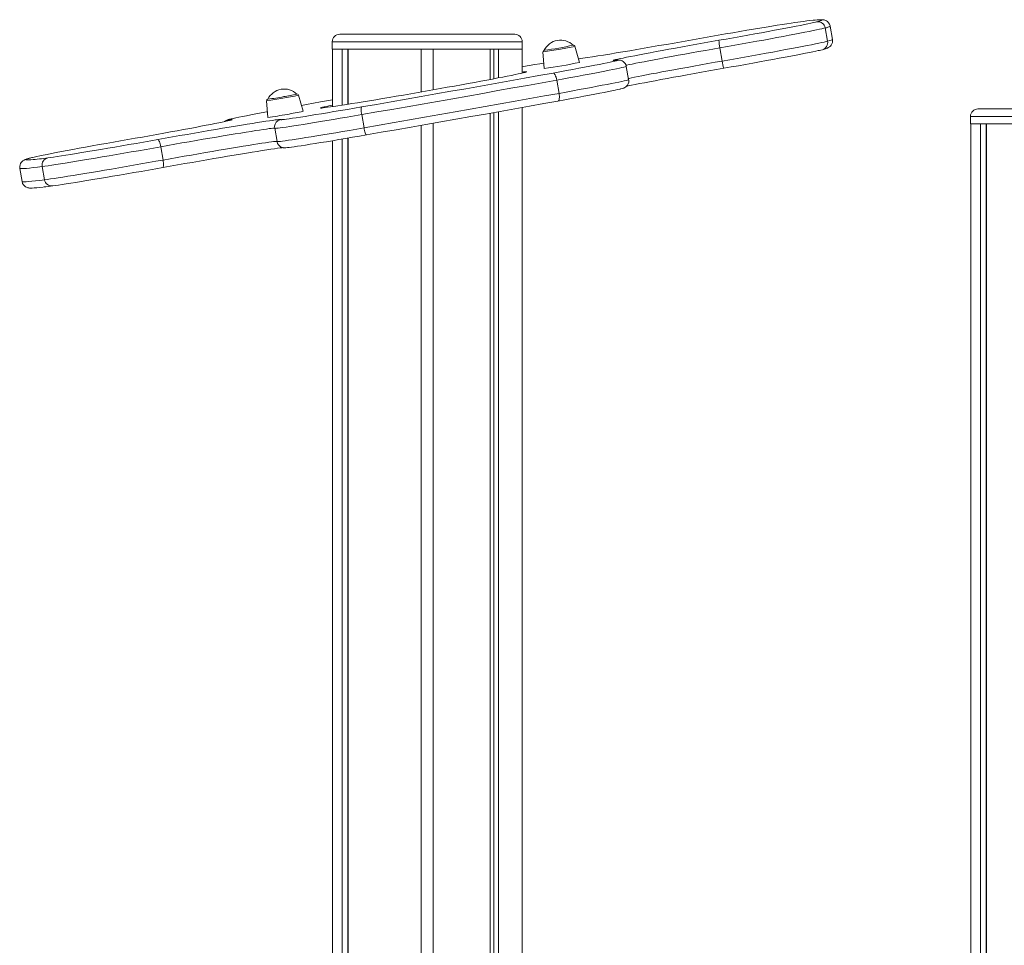
# Model space of a CAD drawing. Units: millimetres. Extents: x -10203 to 16737, y -8135 to 2312.
# Drawn here: x -2092 to -1434, y 1442 to 2061 of the extents above; entities that cross this region are included whole.
import ezdxf

# ---------------------------------------------------------------- set-up
doc = ezdxf.new("R2010")
doc.units = ezdxf.units.MM

msp = doc.modelspace()

# ---------------------------------------------------------------- linework, layer by layer
at = {"color": 8, "linetype": 'Continuous', "lineweight": 15}
for p, q in [((-1559.91, 2059.21), (-1559.65, 2059.28)), ((-1756.56, 2046.02), (-1883.56, 2046.02)), ((-1694.16, 2033.53), (-1693.81, 2033.58)), ((-1329.87, 1996.02), (-1456.87, 1996.02)), ((-2085.44, 1968.22), (-2084.99, 1968.32))]:
    msp.add_line(p, q, dxfattribs=at)
at = {"color": 7, "linetype": 'Continuous', "lineweight": 15}
for p, q in [((-1553.92, 2055.2), (-1552.36, 2046.34)), ((-1549.16, 2047.56), (-1550.71, 2056.42)), ((-1878.56, 2051.02), (-1761.56, 2051.02)), ((-1883.56, 2046.02), (-1883.56, 2041.02)), ((-1883.56, 2041.02), (-1756.56, 2041.02)), ((-1883.43, 2002.56), (-1883.43, 2041.02)), ((-1883.43, 2041.02), (-1876.94, 2041.02)), ((-1876.94, 2003.54), (-1876.94, 2041.02)), ((-1873.04, 2004.15), (-1873.04, 2041.02)), ((-1872.94, 2004.17), (-1872.94, 2041.02)), ((-1872.94, 2041.02), (-1824.06, 2041.02)), ((-1824.06, 2012.41), (-1824.06, 2041.02)), ((-1816.06, 2041.02), (-1778.07, 2041.02)), ((-1816.06, 2013.82), (-1816.06, 2041.02)), ((-1778.07, 2020.74), (-1778.07, 2041.02)), ((-1775.6, 2021.2), (-1775.6, 2041.02)), ((-1772.42, 2021.81), (-1772.42, 2041.02)), ((-1772.42, 2041.02), (-1756.68, 2041.02)), ((-1756.68, 2024.99), (-1756.68, 2041.02)), ((-1756.56, 2041.02), (-1756.56, 2046.02)), ((-1718.25, 2032.19), (-1721.32, 2042.93)), ((-1622.83, 2033.05), (-1624.39, 2041.92)), ((-1742.66, 2039.18), (-1741.89, 2028.04)), ((-1693.81, 2033.58), (-1694.12, 2033.55)), ((-1685.39, 2020.65), (-1686.95, 2029.51)), ((-1731.91, 2011.46), (-1733.47, 2020.32)), ((-1902.98, 1999.5), (-1906.05, 2010.23)), ((-1927.39, 2006.48), (-1926.61, 1995.35)), ((-1756.68, 1401.44), (-1756.68, 2001.99)), ((-1451.87, 2001.02), (-1334.87, 2001.02)), ((-1863.84, 1997.25), (-1862.28, 1988.39)), ((-1778.07, 1418.62), (-1778.07, 1998.17)), ((-1775.6, 1417.17), (-1775.6, 1998.61)), ((-1772.42, 1415.12), (-1772.42, 1999.18)), ((-1456.87, 1996.02), (-1456.87, 1991.02)), ((-1922.02, 1988.09), (-1920.47, 1979.23)), ((-1824.06, 341.63), (-1824.06, 1990.05)), ((-1816.06, 353.74), (-1816.06, 1991.45)), ((-1456.87, 1991.02), (-1329.87, 1991.02)), ((-1456.74, 208.62), (-1456.74, 1991.02)), ((-1456.74, 1991.02), (-1450.25, 1991.02)), ((-1450.25, 217.52), (-1450.25, 1991.02)), ((-1446.35, 222.93), (-1446.35, 1991.02)), ((-1446.25, 223.06), (-1446.25, 1991.02)), ((-1446.25, 1991.02), (-1397.37, 1991.02)), ((-1873.04, 265.93), (-1873.04, 1981.55)), ((-1872.94, 266.09), (-1872.94, 1981.56)), ((-1998.19, 1975.74), (-1996.63, 1966.88)), ((-1883.43, 249.52), (-1883.43, 1979.8)), ((-1876.94, 259.77), (-1876.94, 1980.89)), ((-2075.9, 1953.66), (-2077.46, 1962.52)), ((-2092.42, 1961.27), (-2090.86, 1952.41))]:
    msp.add_line(p, q, dxfattribs=at)
at = {"color": 8, "linetype": 'Continuous', "lineweight": 15, "flags": 128}
for points in [[(-1559.65, 2059.28), (-1558.32, 2059.67), (-1557.36, 2059.99), (-1556.75, 2060.25), (-1556.51, 2060.44), (-1556.63, 2060.58), (-1557.11, 2060.64), (-1557.95, 2060.65), (-1559.16, 2060.59), (-1560.72, 2060.47), (-1562.06, 2060.34)], [(-1552.36, 2046.34), (-1551.01, 2046.73), (-1550.03, 2047.06), (-1549.41, 2047.32), (-1549.16, 2047.52), (-1549.16, 2047.56)], [(-1624.39, 2041.92), (-1629.18, 2041.07), (-1633.96, 2040.23), (-1638.69, 2039.39), (-1643.36, 2038.55), (-1647.92, 2037.72), (-1652.37, 2036.92), (-1656.67, 2036.13), (-1660.79, 2035.37), (-1664.72, 2034.63), (-1668.44, 2033.93), (-1671.91, 2033.27), (-1675.12, 2032.65), (-1678.05, 2032.08), (-1680.69, 2031.55), (-1683.02, 2031.08), (-1685.03, 2030.66), (-1686.7, 2030.29), (-1687.19, 2030.18)], [(-1694.16, 2033.53), (-1695.02, 2033.45), (-1695.53, 2033.44), (-1695.67, 2033.49), (-1695.46, 2033.61), (-1694.89, 2033.78), (-1694.1, 2033.99)], [(-1686.95, 2029.51), (-1686.95, 2029.5), (-1687.16, 2029.39), (-1687.74, 2029.21), (-1688.67, 2028.97), (-1689.96, 2028.67), (-1691.59, 2028.3), (-1693.56, 2027.89), (-1695.86, 2027.41), (-1698.48, 2026.89), (-1701.4, 2026.31), (-1704.6, 2025.69), (-1708.07, 2025.02), (-1711.8, 2024.32), (-1715.75, 2023.57), (-1719.92, 2022.8), (-1724.28, 2022), (-1728.8, 2021.17), (-1733.47, 2020.32)], [(-1693.41, 2033.31), (-1693.02, 2033.42), (-1692.75, 2033.55), (-1692.85, 2033.61), (-1693.32, 2033.6), (-1694.16, 2033.53)], [(-1685.51, 2021.35), (-1685.14, 2021.43), (-1683.47, 2021.79), (-1681.47, 2022.21), (-1679.14, 2022.69), (-1676.5, 2023.21), (-1673.56, 2023.79), (-1670.35, 2024.41), (-1666.88, 2025.07), (-1663.17, 2025.77), (-1659.24, 2026.5), (-1655.11, 2027.26), (-1650.81, 2028.05), (-1646.37, 2028.86), (-1641.8, 2029.69), (-1637.13, 2030.52), (-1632.4, 2031.37), (-1627.62, 2032.21), (-1622.83, 2033.05)], [(-1755.73, 2025.76), (-1755.32, 2025.8), (-1754.37, 2025.89), (-1753.76, 2025.93), (-1753.5, 2025.89), (-1753.59, 2025.8), (-1754.03, 2025.65), (-1754.54, 2025.5)], [(-1731.91, 2011.46), (-1727.25, 2012.31), (-1722.72, 2013.13), (-1718.37, 2013.94), (-1714.2, 2014.71), (-1710.24, 2015.45), (-1706.52, 2016.16), (-1703.04, 2016.83), (-1699.84, 2017.45), (-1696.92, 2018.02), (-1694.31, 2018.55), (-1692.01, 2019.02), (-1690.04, 2019.44), (-1688.4, 2019.8), (-1687.12, 2020.1), (-1686.18, 2020.34), (-1685.61, 2020.52), (-1685.39, 2020.64), (-1685.39, 2020.65)], [(-1890.54, 2001.64), (-1891.11, 2001.61), (-1891.37, 2001.65), (-1891.27, 2001.74), (-1890.83, 2001.89), (-1890.04, 2002.11), (-1888.91, 2002.38), (-1888.37, 2002.51)], [(-1863.84, 1997.25), (-1868.72, 1996.41), (-1873.52, 1995.58), (-1878.22, 1994.78), (-1882.78, 1994.01), (-1887.19, 1993.28), (-1891.42, 1992.57), (-1895.45, 1991.91), (-1899.26, 1991.29), (-1902.83, 1990.72), (-1906.15, 1990.19), (-1909.18, 1989.72), (-1911.92, 1989.31), (-1914.36, 1988.95), (-1916.48, 1988.64), (-1918.27, 1988.4), (-1919.72, 1988.22), (-1920.82, 1988.1), (-1921.57, 1988.05), (-1921.96, 1988.06), (-1922.02, 1988.09)], [(-1921.97, 1988.17), (-1922.03, 1988.2), (-1922.43, 1988.2), (-1923.18, 1988.14), (-1924.29, 1988.02), (-1925.74, 1987.84), (-1927.52, 1987.59), (-1929.64, 1987.29), (-1932.07, 1986.92), (-1934.8, 1986.51), (-1937.81, 1986.03), (-1941.09, 1985.51), (-1944.63, 1984.94), (-1948.39, 1984.33), (-1952.36, 1983.67), (-1956.52, 1982.97), (-1960.84, 1982.25), (-1965.3, 1981.49), (-1969.87, 1980.71), (-1974.53, 1979.91), (-1979.24, 1979.09), (-1984, 1978.26), (-1988.76, 1977.42), (-1993.5, 1976.58), (-1998.19, 1975.74)], [(-1951.77, 1994.24), (-1952.14, 1994.14), (-1952.81, 1993.95), (-1953.11, 1993.82), (-1953.05, 1993.76), (-1952.62, 1993.75), (-1951.83, 1993.82)], [(-1951.83, 1993.82), (-1951.02, 1993.89), (-1950.56, 1993.89), (-1950.46, 1993.83), (-1950.7, 1993.71), (-1951.17, 1993.57)], [(-1920.47, 1979.23), (-1920.4, 1979.19), (-1920.01, 1979.19), (-1919.26, 1979.24), (-1918.16, 1979.36), (-1916.71, 1979.54), (-1914.92, 1979.78), (-1912.8, 1980.08), (-1910.37, 1980.44), (-1907.62, 1980.86), (-1904.59, 1981.33), (-1901.28, 1981.86), (-1897.71, 1982.43), (-1893.9, 1983.05), (-1889.86, 1983.71), (-1885.63, 1984.41), (-1881.22, 1985.15), (-1876.66, 1985.92), (-1871.96, 1986.72), (-1867.16, 1987.54), (-1862.28, 1988.39)], [(-1917.94, 1993.92), (-1917.89, 1993.85), (-1917.48, 1993.84), (-1917.14, 1993.87)], [(-1996.63, 1966.88), (-1991.94, 1967.72), (-1987.2, 1968.56), (-1982.44, 1969.39), (-1977.69, 1970.22), (-1972.97, 1971.04), (-1968.31, 1971.85), (-1963.74, 1972.63), (-1959.28, 1973.38), (-1954.96, 1974.11), (-1950.8, 1974.81), (-1946.83, 1975.46), (-1943.07, 1976.08), (-1939.54, 1976.65), (-1936.25, 1977.17), (-1933.24, 1977.64), (-1930.51, 1978.06), (-1928.08, 1978.42), (-1925.97, 1978.73), (-1924.18, 1978.97), (-1922.73, 1979.16), (-1921.63, 1979.28), (-1920.87, 1979.34), (-1920.48, 1979.34)], [(-2084.99, 1968.32), (-2086.4, 1967.92), (-2087.44, 1967.58), (-2088.09, 1967.31), (-2088.35, 1967.1), (-2088.24, 1966.96), (-2087.74, 1966.89), (-2086.86, 1966.89), (-2085.6, 1966.96), (-2085, 1967)], [(-2083.83, 1968.61), (-2084.04, 1968.56), (-2084.99, 1968.32)], [(-2077.46, 1962.52), (-2080.64, 1962.12), (-2083.45, 1961.78), (-2085.89, 1961.51), (-2087.94, 1961.3), (-2089.61, 1961.17), (-2090.89, 1961.1), (-2091.79, 1961.1), (-2092.3, 1961.17), (-2092.42, 1961.27)], [(-2090.86, 1952.41), (-2090.74, 1952.31), (-2090.23, 1952.24), (-2089.34, 1952.24), (-2088.05, 1952.3), (-2086.38, 1952.44), (-2084.33, 1952.64), (-2081.9, 1952.91), (-2079.09, 1953.25), (-2075.9, 1953.66)]]:
    msp.add_lwpolyline(points, dxfattribs=at)
at = {"color": 7, "linetype": 'Continuous', "lineweight": 15, "flags": 128}
for points in [[(-1550.73, 2056.41), (-1550.76, 2056.64), (-1551.17, 2057.8), (-1551.76, 2058.73), (-1552.42, 2059.41), (-1553.08, 2059.89), (-1553.69, 2060.21), (-1554.25, 2060.42), (-1554.77, 2060.56), (-1555.28, 2060.65), (-1555.83, 2060.7), (-1556.55, 2060.73), (-1557.9, 2060.7), (-1559.36, 2060.6), (-1561.03, 2060.45), (-1561.73, 2060.38)], [(-1570.51, 2059.34), (-1572.27, 2059.1), (-1574.38, 2058.8), (-1576.83, 2058.44), (-1579.6, 2058.02), (-1582.68, 2057.54), (-1586.04, 2057), (-1589.67, 2056.42), (-1593.55, 2055.78), (-1597.65, 2055.1), (-1601.95, 2054.39), (-1606.43, 2053.63), (-1611.05, 2052.85), (-1615.79, 2052.04), (-1620.63, 2051.2), (-1625.52, 2050.35), (-1630.45, 2049.49), (-1635.38, 2048.62), (-1640.29, 2047.75), (-1645.14, 2046.89)], [(-1625.09, 2046.95), (-1620.2, 2047.8), (-1615.33, 2048.67), (-1610.5, 2049.52), (-1605.75, 2050.38), (-1601.09, 2051.22), (-1596.57, 2052.04), (-1592.19, 2052.84), (-1588, 2053.62), (-1584.01, 2054.36), (-1580.24, 2055.07), (-1576.73, 2055.74), (-1573.48, 2056.37), (-1570.52, 2056.95), (-1567.87, 2057.48), (-1565.53, 2057.96), (-1563.54, 2058.38), (-1561.88, 2058.74), (-1560.59, 2059.04), (-1559.91, 2059.21)], [(-1553.92, 2055.2), (-1554.87, 2054.96), (-1556.17, 2054.65), (-1557.81, 2054.29), (-1559.8, 2053.87), (-1562.11, 2053.4), (-1564.73, 2052.87), (-1567.66, 2052.29), (-1570.87, 2051.67), (-1574.36, 2051), (-1578.09, 2050.29), (-1582.05, 2049.55), (-1586.23, 2048.77), (-1590.59, 2047.97), (-1595.12, 2047.14), (-1599.79, 2046.29), (-1604.58, 2045.43), (-1609.46, 2044.55), (-1614.4, 2043.67), (-1619.39, 2042.79), (-1624.39, 2041.92)], [(-1555.9, 2040.67), (-1555.15, 2040.89), (-1553.8, 2041.3), (-1552.52, 2041.78), (-1551.97, 2042.05), (-1551.5, 2042.33), (-1551.04, 2042.66), (-1550.55, 2043.1), (-1550.06, 2043.69), (-1549.59, 2044.47), (-1549.23, 2045.45), (-1549.08, 2046.58), (-1549.18, 2047.55)], [(-1645.14, 2046.89), (-1650.08, 2046.01), (-1655.07, 2045.12), (-1660.09, 2044.24), (-1665.11, 2043.36), (-1670.11, 2042.49), (-1675.05, 2041.64), (-1679.9, 2040.8), (-1684.66, 2039.99), (-1689.28, 2039.21), (-1693.74, 2038.47), (-1698.02, 2037.76), (-1702.1, 2037.08), (-1705.95, 2036.46), (-1709.56, 2035.88), (-1712.9, 2035.35), (-1715.95, 2034.88), (-1718.71, 2034.46), (-1718.89, 2034.43)], [(-1694.1, 2033.99), (-1693.96, 2034.02), (-1692.68, 2034.32), (-1691.06, 2034.68), (-1689.1, 2035.1), (-1686.81, 2035.57), (-1684.22, 2036.09), (-1681.32, 2036.66), (-1678.14, 2037.28), (-1674.69, 2037.94), (-1670.99, 2038.64), (-1667.06, 2039.38), (-1662.92, 2040.15), (-1658.6, 2040.94), (-1654.11, 2041.76), (-1649.48, 2042.61), (-1644.73, 2043.46), (-1639.89, 2044.33), (-1634.99, 2045.2), (-1630.04, 2046.07), (-1625.09, 2046.95)], [(-1622.83, 2033.05), (-1617.83, 2033.93), (-1612.85, 2034.81), (-1607.9, 2035.69), (-1603.02, 2036.57), (-1598.23, 2037.43), (-1593.56, 2038.28), (-1589.03, 2039.1), (-1584.67, 2039.91), (-1580.5, 2040.69), (-1576.53, 2041.43), (-1572.8, 2042.14), (-1569.32, 2042.8), (-1566.1, 2043.43), (-1563.18, 2044.01), (-1560.55, 2044.53), (-1558.24, 2045.01), (-1556.25, 2045.43), (-1554.61, 2045.79), (-1553.31, 2046.09), (-1552.36, 2046.34)], [(-1557.97, 2040.17), (-1558.6, 2040.03), (-1560.25, 2039.67), (-1562.25, 2039.25), (-1564.58, 2038.77), (-1567.23, 2038.24), (-1570.19, 2037.66), (-1573.44, 2037.03), (-1576.95, 2036.36), (-1580.72, 2035.65), (-1584.71, 2034.91), (-1588.9, 2034.13), (-1593.28, 2033.33), (-1597.81, 2032.51), (-1602.46, 2031.67), (-1607.21, 2030.81), (-1612.04, 2029.95), (-1616.91, 2029.09), (-1621.8, 2028.23)], [(-1742.13, 2031.6), (-1744.7, 2031.2), (-1748.12, 2030.66), (-1751.81, 2030.06), (-1755.74, 2029.42), (-1756.68, 2029.26)], [(-1735.93, 2025.04), (-1731.38, 2025.86), (-1726.97, 2026.67), (-1722.73, 2027.45), (-1718.7, 2028.21), (-1714.88, 2028.92), (-1711.31, 2029.6), (-1708, 2030.24), (-1704.98, 2030.83), (-1702.26, 2031.37), (-1699.86, 2031.86), (-1697.78, 2032.29), (-1696.06, 2032.67), (-1694.68, 2032.98), (-1693.67, 2033.23), (-1693.41, 2033.31)], [(-1694.2, 2033.54), (-1694.52, 2033.52), (-1694.55, 2033.51)], [(-1686.99, 2029.51), (-1687.15, 2030.29), (-1687.66, 2031.34), (-1688.31, 2032.16), (-1689.03, 2032.77), (-1689.75, 2033.18), (-1690.39, 2033.44), (-1690.94, 2033.58), (-1691.39, 2033.65), (-1691.78, 2033.68), (-1692.17, 2033.69), (-1692.63, 2033.67), (-1693.44, 2033.61), (-1693.81, 2033.58)], [(-1621.8, 2028.23), (-1626.76, 2027.36), (-1631.7, 2026.49), (-1636.6, 2025.62), (-1641.44, 2024.75), (-1646.19, 2023.89), (-1650.82, 2023.05), (-1655.31, 2022.23), (-1659.63, 2021.43), (-1663.77, 2020.67), (-1667.7, 2019.93), (-1671.4, 2019.23), (-1674.85, 2018.57), (-1678.03, 2017.95), (-1680.93, 2017.38), (-1683.53, 2016.85), (-1685.81, 2016.38), (-1687.03, 2016.13)], [(-1863.93, 2002.38), (-1854.05, 2004.1), (-1844.12, 2005.83), (-1834.15, 2007.57), (-1824.17, 2009.32), (-1814.19, 2011.07), (-1804.22, 2012.83), (-1794.28, 2014.59), (-1784.38, 2016.35), (-1774.53, 2018.1), (-1764.74, 2019.85), (-1755.04, 2021.59), (-1745.43, 2023.32), (-1735.93, 2025.04)], [(-1754.54, 2025.5), (-1754.82, 2025.43), (-1755.96, 2025.16), (-1757.43, 2024.83), (-1759.23, 2024.44), (-1761.36, 2024), (-1763.8, 2023.5), (-1766.54, 2022.96), (-1769.56, 2022.37), (-1772.85, 2021.73), (-1776.39, 2021.05), (-1780.17, 2020.34), (-1784.16, 2019.6), (-1788.35, 2018.82), (-1792.72, 2018.02), (-1797.23, 2017.19), (-1801.87, 2016.35), (-1806.62, 2015.5), (-1811.45, 2014.64), (-1816.33, 2013.77)], [(-1756.68, 2025.64), (-1756.62, 2025.65), (-1755.73, 2025.76)], [(-1754.56, 2025.53), (-1754.55, 2025.53), (-1754.73, 2025.48), (-1754.98, 2025.41)], [(-1733.47, 2020.32), (-1733.67, 2021.28), (-1733.92, 2022.19), (-1734.22, 2023.02), (-1734.55, 2023.74), (-1734.9, 2024.32), (-1735.26, 2024.74), (-1735.61, 2024.98), (-1735.93, 2025.04)], [(-1733.47, 2020.32), (-1743.14, 2018.57), (-1752.93, 2016.81), (-1762.81, 2015.04), (-1772.77, 2013.26), (-1782.81, 2011.47), (-1792.89, 2009.68), (-1803.02, 2007.89), (-1813.18, 2006.1), (-1823.34, 2004.31), (-1833.51, 2002.53), (-1843.65, 2000.76), (-1853.77, 1999), (-1863.84, 1997.25)], [(-1691.07, 2014.35), (-1691.39, 2014.27), (-1692.77, 2013.96), (-1694.5, 2013.58), (-1696.57, 2013.15), (-1698.97, 2012.66), (-1701.69, 2012.12), (-1704.72, 2011.53), (-1708.02, 2010.89), (-1711.59, 2010.21), (-1715.41, 2009.49), (-1719.45, 2008.74), (-1723.68, 2007.96), (-1728.09, 2007.15), (-1732.65, 2006.33)], [(-1690.74, 2014.42), (-1690.7, 2014.43), (-1689.66, 2014.7), (-1689.09, 2014.87), (-1688.71, 2015.01), (-1688.27, 2015.19), (-1687.87, 2015.4), (-1687.37, 2015.73), (-1686.8, 2016.22), (-1686.2, 2016.93), (-1685.7, 2017.86), (-1685.38, 2018.95), (-1685.33, 2020.13), (-1685.43, 2020.64)], [(-1816.33, 2013.77), (-1821.25, 2012.9), (-1826.17, 2012.04), (-1831.07, 2011.19), (-1835.93, 2010.35), (-1840.71, 2009.52), (-1845.41, 2008.72), (-1849.99, 2007.94), (-1854.43, 2007.2), (-1858.7, 2006.49), (-1862.79, 2005.81), (-1866.68, 2005.18), (-1870.34, 2004.58), (-1873.75, 2004.04), (-1876.91, 2003.54), (-1879.78, 2003.1), (-1882.37, 2002.71), (-1884.64, 2002.38), (-1886.61, 2002.11), (-1888.24, 2001.89), (-1889.54, 2001.74), (-1890.5, 2001.65), (-1890.54, 2001.64)], [(-1862.28, 1988.39), (-1852.21, 1990.13), (-1842.1, 1991.89), (-1831.95, 1993.66), (-1821.79, 1995.45), (-1811.62, 1997.23), (-1801.47, 1999.02), (-1791.34, 2000.82), (-1781.25, 2002.61), (-1771.22, 2004.4), (-1761.25, 2006.18), (-1751.37, 2007.95), (-1741.59, 2009.71), (-1731.91, 2011.46)], [(-1732.65, 2006.33), (-1732.35, 2006.46), (-1732.1, 2006.78), (-1731.9, 2007.27), (-1731.77, 2007.92), (-1731.7, 2008.69), (-1731.7, 2009.56), (-1731.77, 2010.49), (-1731.91, 2011.46)], [(-1917.14, 1993.87), (-1916.7, 1993.91), (-1915.56, 1994.03), (-1914.07, 1994.22), (-1912.23, 1994.48), (-1910.05, 1994.79), (-1907.55, 1995.17), (-1904.74, 1995.6), (-1901.63, 1996.08), (-1898.25, 1996.62), (-1894.62, 1997.21), (-1890.75, 1997.84), (-1886.67, 1998.52), (-1882.4, 1999.23), (-1877.96, 1999.98), (-1873.39, 2000.76), (-1868.7, 2001.56), (-1863.93, 2002.38)], [(-1883.43, 2007.1), (-1891.28, 2005.69), (-1900.82, 2003.97), (-1904.09, 2003.38)], [(-1890.04, 2001.71), (-1890.24, 2001.69), (-1890.25, 2001.69)], [(-1863.84, 1997.25), (-1863.99, 1998.21), (-1864.11, 1999.15), (-1864.19, 2000.02), (-1864.22, 2000.79), (-1864.22, 2001.44), (-1864.16, 2001.93), (-1864.07, 2002.25), (-1863.93, 2002.38)], [(-1732.65, 2006.33), (-1742.15, 2004.61), (-1751.75, 2002.88), (-1761.46, 2001.14), (-1771.24, 1999.39), (-1781.09, 1997.64), (-1790.99, 1995.88), (-1800.94, 1994.12), (-1810.91, 1992.36), (-1820.89, 1990.6), (-1830.87, 1988.86), (-1840.83, 1987.12), (-1850.76, 1985.39), (-1860.65, 1983.67)], [(-1926.88, 1999.21), (-1927.28, 1999.13), (-1931.06, 1998.42), (-1934.59, 1997.75), (-1937.86, 1997.12), (-1940.85, 1996.53), (-1943.55, 1996), (-1945.94, 1995.51), (-1948, 1995.08), (-1949.73, 1994.71), (-1951.11, 1994.39), (-1951.77, 1994.24)], [(-1951.17, 1993.57), (-1951.29, 1993.53), (-1952.23, 1993.29), (-1953.52, 1992.99), (-1955.14, 1992.64), (-1957.09, 1992.23), (-1959.35, 1991.76), (-1961.92, 1991.24), (-1964.78, 1990.68), (-1967.92, 1990.07), (-1971.33, 1989.42), (-1974.97, 1988.73), (-1978.84, 1988), (-1982.92, 1987.24), (-1987.18, 1986.46), (-1991.6, 1985.65), (-1996.16, 1984.82), (-2000.84, 1983.97), (-2005.61, 1983.12), (-2010.44, 1982.26), (-2015.32, 1981.4), (-2020.21, 1980.54)], [(-2000.06, 1980.57), (-1995.21, 1981.43), (-1990.31, 1982.3), (-1985.38, 1983.17), (-1980.46, 1984.03), (-1975.57, 1984.88), (-1970.73, 1985.71), (-1965.98, 1986.53), (-1961.33, 1987.32), (-1956.81, 1988.08), (-1952.44, 1988.81), (-1948.24, 1989.51), (-1944.25, 1990.17), (-1940.47, 1990.78), (-1936.93, 1991.35), (-1933.65, 1991.87), (-1930.64, 1992.34), (-1927.92, 1992.75), (-1925.5, 1993.11), (-1923.4, 1993.41), (-1921.63, 1993.65), (-1920.19, 1993.82), (-1919.44, 1993.91)], [(-1951.51, 1993.5), (-1951.51, 1993.5), (-1951.67, 1993.45)], [(-1860.65, 1983.67), (-1860.81, 1983.73), (-1861.01, 1983.97), (-1861.22, 1984.38), (-1861.44, 1984.97), (-1861.67, 1985.69), (-1861.89, 1986.52), (-1862.1, 1987.43), (-1862.28, 1988.39)], [(-1860.65, 1983.67), (-1865.42, 1982.85), (-1870.1, 1982.05), (-1874.68, 1981.27), (-1879.11, 1980.52), (-1883.38, 1979.81), (-1887.46, 1979.13), (-1891.33, 1978.5), (-1894.97, 1977.91), (-1898.35, 1977.37), (-1901.45, 1976.89), (-1904.26, 1976.45), (-1906.76, 1976.08), (-1908.94, 1975.76), (-1910.78, 1975.51), (-1912.28, 1975.32), (-1912.95, 1975.24)], [(-2020.21, 1980.54), (-2025.05, 1979.69), (-2029.87, 1978.83), (-2034.64, 1977.98), (-2039.34, 1977.14), (-2043.94, 1976.31), (-2048.41, 1975.49), (-2052.73, 1974.7), (-2056.87, 1973.93), (-2060.81, 1973.2), (-2064.53, 1972.5), (-2068.01, 1971.83), (-2071.22, 1971.21), (-2074.15, 1970.64), (-2076.78, 1970.11), (-2079.1, 1969.64), (-2081.09, 1969.22), (-2082.74, 1968.86), (-2083.83, 1968.61)], [(-1998.19, 1975.74), (-2003.09, 1974.87), (-2008.04, 1973.99), (-2013.01, 1973.12), (-2017.98, 1972.25), (-2022.92, 1971.39), (-2027.81, 1970.55), (-2032.61, 1969.72), (-2037.31, 1968.92), (-2041.88, 1968.15), (-2046.29, 1967.41), (-2050.53, 1966.71), (-2054.57, 1966.05), (-2058.39, 1965.42), (-2061.97, 1964.85), (-2065.29, 1964.32), (-2068.33, 1963.85), (-2071.09, 1963.43), (-2073.53, 1963.07), (-2075.66, 1962.77), (-2077.46, 1962.52)], [(-2073.67, 1968.29), (-2071.91, 1968.53), (-2069.8, 1968.83), (-2067.37, 1969.19), (-2064.62, 1969.61), (-2061.58, 1970.09), (-2058.26, 1970.61), (-2054.68, 1971.19), (-2050.86, 1971.81), (-2046.82, 1972.48), (-2042.59, 1973.19), (-2038.19, 1973.93), (-2033.65, 1974.7), (-2028.98, 1975.5), (-2024.23, 1976.32), (-2019.41, 1977.15), (-2014.56, 1978), (-2009.7, 1978.85), (-2004.86, 1979.71), (-2000.06, 1980.57)], [(-1998.19, 1975.74), (-1998.38, 1976.7), (-1998.6, 1977.62), (-1998.84, 1978.46), (-1999.1, 1979.2), (-1999.36, 1979.79), (-1999.61, 1980.23), (-1999.85, 1980.49), (-2000.06, 1980.57)], [(-1916.31, 1975.18), (-1916.91, 1975.11), (-1918.34, 1974.93), (-1920.12, 1974.69), (-1922.22, 1974.39), (-1924.63, 1974.04), (-1927.35, 1973.62), (-1930.36, 1973.16), (-1933.64, 1972.64), (-1937.18, 1972.07), (-1940.96, 1971.46), (-1944.96, 1970.8), (-1949.15, 1970.1), (-1953.52, 1969.37), (-1958.04, 1968.61), (-1962.69, 1967.82), (-1967.45, 1967), (-1972.28, 1966.17), (-1977.18, 1965.32), (-1982.1, 1964.45), (-1987.02, 1963.59), (-1991.92, 1962.72), (-1996.78, 1961.85)], [(-1920.45, 1979.24), (-1920.45, 1979.12), (-1920.05, 1977.94), (-1919.47, 1977), (-1918.78, 1976.28), (-1918.05, 1975.76), (-1917.36, 1975.42), (-1916.76, 1975.23), (-1916.26, 1975.12), (-1915.84, 1975.07), (-1915.46, 1975.05), (-1915.05, 1975.05), (-1914.49, 1975.08), (-1913.4, 1975.18), (-1913.26, 1975.2)], [(-2085.44, 1968.22), (-2086.22, 1968), (-2087.59, 1967.59), (-2088.84, 1967.13), (-2089.45, 1966.86), (-2089.96, 1966.57), (-2090.42, 1966.26), (-2090.9, 1965.85), (-2091.4, 1965.3), (-2091.88, 1964.57), (-2092.27, 1963.64), (-2092.48, 1962.54), (-2092.43, 1961.35), (-2092.41, 1961.26)], [(-2084.1, 1968.55), (-2084.44, 1968.47), (-2085.44, 1968.22)], [(-2075.9, 1953.66), (-2074.1, 1953.9), (-2071.98, 1954.21), (-2069.53, 1954.57), (-2066.78, 1954.99), (-2063.73, 1955.46), (-2060.41, 1955.99), (-2056.83, 1956.56), (-2053.01, 1957.18), (-2048.97, 1957.85), (-2044.74, 1958.55), (-2040.32, 1959.29), (-2035.75, 1960.06), (-2031.05, 1960.86), (-2026.25, 1961.68), (-2021.37, 1962.53), (-2016.43, 1963.38), (-2011.46, 1964.25), (-2006.48, 1965.13), (-2001.53, 1966.01), (-1996.63, 1966.88)], [(-1996.78, 1961.85), (-2001.57, 1961), (-2006.41, 1960.14), (-2011.27, 1959.29), (-2016.13, 1958.44), (-2020.94, 1957.6), (-2025.7, 1956.78), (-2030.36, 1955.99), (-2034.91, 1955.22), (-2039.31, 1954.48), (-2043.54, 1953.77), (-2047.57, 1953.1), (-2051.39, 1952.48), (-2054.97, 1951.9), (-2058.3, 1951.37), (-2061.34, 1950.9), (-2064.08, 1950.48), (-2066.51, 1950.12), (-2068.62, 1949.82), (-2070.39, 1949.58)], [(-1996.78, 1961.85), (-1996.6, 1961.97), (-1996.46, 1962.27), (-1996.36, 1962.74), (-1996.32, 1963.37), (-1996.32, 1964.13), (-1996.38, 1964.99), (-1996.48, 1965.92), (-1996.63, 1966.88)], [(-2090.85, 1952.4), (-2090.52, 1951.27), (-2089.96, 1950.29), (-2089.3, 1949.55), (-2088.64, 1949.04), (-2088.02, 1948.69), (-2087.45, 1948.45), (-2086.93, 1948.3), (-2086.42, 1948.2), (-2085.88, 1948.13), (-2085.22, 1948.1), (-2084.11, 1948.11), (-2082.7, 1948.19), (-2081.1, 1948.32), (-2079.11, 1948.52), (-2076.86, 1948.77), (-2076.72, 1948.78)]]:
    msp.add_lwpolyline(points, dxfattribs=at)
at = {"color": 7, "linetype": 'Continuous', "lineweight": 15}
for centre, radius, start, end in [((-1531.43, 1764.99), 296.93, 95.92196, 97.56375), ((-1558.83, 2054.37), 4.98, 9.63646, 99.45362), ((-1878.56, 2046.02), 5, 90, 180), ((-1761.56, 2046.02), 5, 0, 90), ((-1730.9, 2034.87), 12.18, 46.08673, 153.83869), ((-1772.01, 2268.88), 230.62, 277.5176, 282.40727), ((-1722.29, 2042.67), 0.994, 17.0972, 91.47845), ((-1588.92, 2049.4), 36.25, 183.88313, 191.9164), ((-1566.16, 2078.3), 39, 282.46273, 285.25197), ((-1741.56, 2039.22), 1.08, 93.0533, 181.17558), ((-1782.03, 2325.92), 300.57, 277.67491, 282.25107), ((-1590.66, 2037.42), 32.47, 187.73648, 196.44064), ((-1915.63, 2002.17), 12.18, 46.08673, 153.83869), ((-1949.81, 2185.32), 179.29, 277.4511, 280.86561), ((-1936.88, 2140.97), 133.37, 279.00143, 282.86494), ((-1906.98, 2010.01), 0.946, 15.97912, 79.73845), ((-1926.43, 2006.6), 0.944, 114.33834, 185.71326), ((-1830.98, 1745.78), 263.06, 101.50241, 102.60145), ((-1451.87, 1996.02), 5, 90, 180), ((-1953.31, 2201.71), 208.09, 277.37197, 280.9607), ((-1938.06, 2152.54), 157.01, 278.90709, 282.9116), ((-1951.21, 1987.49), 6.73, 98.22647, 131.45031), ((-1917.1, 1988.98), 4.99, 124.95879, 190.2866), ((-2107.07, 2211.73), 245.72, 275.15262, 277.81072), ((-2072.66, 1963.5), 4.9, 101.94457, 191.45568), ((-2119.41, 2319.61), 373.26, 276.6116, 277.54756), ((-2071.11, 1954.36), 4.84, 188.34898, 278.66238)]:
    msp.add_arc(centre, radius, start, end, dxfattribs=at)
at = {"color": 8, "linetype": 'Continuous', "lineweight": 15}
for centre, radius, start, end in [((-1554.77, 2062.25), 7.1, 276.88638, 304.84981), ((-1767.16, 2227.92), 190.32, 277.39512, 280.93716), ((-1753.81, 2185.31), 146.04, 278.96612, 282.85255), ((-1557.24, 2045.45), 4.96, 285.6962, 10.31255), ((-1961.96, 2265.91), 261.72, 277.59078, 282.33518), ((-1950.98, 1989.06), 4.83, 100.16475, 127.2691), ((-1917.07, 1988.99), 5, 99.94005, 126.87785), ((-1918.67, 1990.8), 3.2, 76.71897, 103.95237)]:
    msp.add_arc(centre, radius, start, end, dxfattribs=at)

doc.saveas('drawing.dxf')
